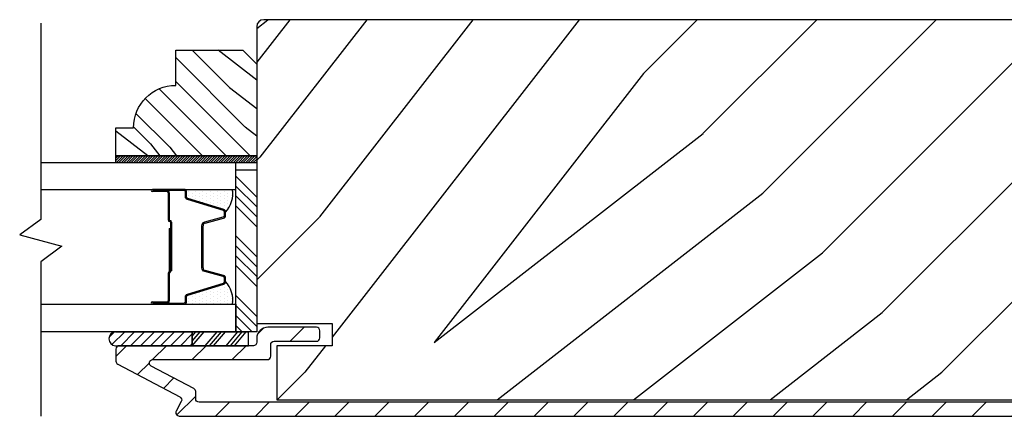
# Model space of a CAD drawing. Extents: x 0 to 169, y 0 to 209.
# Drawn here: x 45 to 49, y 174 to 176 of the extents above; entities that cross this region are included whole.
import ezdxf

# ---------------------------------------------------------------- set-up
doc = ezdxf.new("R2010")
doc.units = 0
doc.header["$LTSCALE"] = 6
doc.header["$MEASUREMENT"] = 0
doc.layers.get('0').update_dxf_attribs({"linetype": 'CONTINUOUS'})
doc.layers.add('A-DETL-CUT', color=6, linetype='CONTINUOUS')

# ---------------------------------------------------------------- blocks, each defined once
blk = doc.blocks.new('*X18')
at = {"color": 0}
for p, q in [((8.1172, 4.5469), (8.1172, 4.5469)), ((8.125, 4.5625), (8.125, 4.5625)), ((8.1328, 4.5469), (8.1328, 4.5469)), ((8.1406, 4.5625), (8.1406, 4.5625)), ((8.1484, 4.5469), (8.1484, 4.5469)), ((8.1172, 4.5156), (8.1172, 4.5156)), ((8.125, 4.5312), (8.125, 4.5312)), ((8.1328, 4.5156), (8.1328, 4.5156)), ((8.1406, 4.5312), (8.1406, 4.5312)), ((8.1484, 4.5156), (8.1484, 4.5156)), ((8.1562, 4.5312), (8.1562, 4.5312)), ((8.1641, 4.5156), (8.1641, 4.5156)), ((8.1172, 4.4844), (8.1172, 4.4844)), ((8.125, 4.5), (8.125, 4.5)), ((8.125, 4.4688), (8.125, 4.4688)), ((8.1328, 4.4844), (8.1328, 4.4844)), ((8.1406, 4.5), (8.1406, 4.5)), ((8.1406, 4.4688), (8.1406, 4.4688)), ((8.1484, 4.4844), (8.1484, 4.4844)), ((8.1562, 4.5), (8.1562, 4.5)), ((8.1562, 4.4688), (8.1562, 4.4688)), ((8.1641, 4.4844), (8.1641, 4.4844)), ((8.1719, 4.5), (8.1719, 4.5)), ((8.1719, 4.4688), (8.1719, 4.4688)), ((8.1797, 4.4844), (8.1797, 4.4844)), ((8.1172, 4.4531), (8.1172, 4.4531)), ((8.1172, 4.4219), (8.1172, 4.4219)), ((8.125, 4.4375), (8.125, 4.4375)), ((8.1328, 4.4531), (8.1328, 4.4531)), ((8.1328, 4.4219), (8.1328, 4.4219)), ((8.1406, 4.4375), (8.1406, 4.4375)), ((8.1484, 4.4531), (8.1484, 4.4531)), ((8.1484, 4.4219), (8.1484, 4.4219)), ((8.1562, 4.4375), (8.1562, 4.4375)), ((8.1641, 4.4531), (8.1641, 4.4531)), ((8.1641, 4.4219), (8.1641, 4.4219)), ((8.1719, 4.4375), (8.1719, 4.4375)), ((8.1797, 4.4531), (8.1797, 4.4531)), ((8.1797, 4.4219), (8.1797, 4.4219)), ((8.1875, 4.4375), (8.1875, 4.4375)), ((8.1953, 4.4219), (8.1953, 4.4219)), ((8.1172, 4.3906), (8.1172, 4.3906)), ((8.125, 4.4062), (8.125, 4.4062)), ((8.125, 4.375), (8.125, 4.375)), ((8.1328, 4.3906), (8.1328, 4.3906)), ((8.1406, 4.4062), (8.1406, 4.4062)), ((8.1406, 4.375), (8.1406, 4.375)), ((8.1484, 4.3906), (8.1484, 4.3906)), ((8.1562, 4.4062), (8.1562, 4.4062)), ((8.1562, 4.375), (8.1562, 4.375)), ((8.1641, 4.3906), (8.1641, 4.3906)), ((8.1719, 4.4062), (8.1719, 4.4062)), ((8.1719, 4.375), (8.1719, 4.375)), ((8.1797, 4.3906), (8.1797, 4.3906)), ((8.1875, 4.4062), (8.1875, 4.4062)), ((8.1953, 4.3906), (8.1953, 4.3906)), ((8.2031, 4.4062), (8.2031, 4.4062))]:
    blk.add_line(p, q, dxfattribs=at)

msp = doc.modelspace()

# ---------------------------------------------------------------- hatches: boundary and pattern name
at = {"layer": 'A-DETL-CUT'}
h = msp.add_hatch(dxfattribs=at)
h.set_pattern_fill('PGRAIN', color=256, scale=0.125, angle=135, style=0)
h.set_pattern_definition([(45, (56.0737, 167.736), (2.6517, -2.6517), [2, -13]), (45, (56.339, 167.471), (2.6517, -2.6517), [2.859, -12.141]), (45, (56.604, 167.2057), (2.6517, -2.6517), [3.6434, -11.3566]), (45, (56.8692, 166.9405), (2.6517, -2.6517), [3.6434, -11.3566]), (45, (57.1344, 166.6754), (2.65165, -2.65165), [2.859, -12.141]), (45, (57.3995, 166.41), (2.65165, -2.65165), [2, -13]), (45, (57.6647, 166.145), (2.65165, -2.65165), [2.6308, -12.3692]), (45, (57.93, 165.88), (2.65165, -2.65165), [10.7156, -4.2844]), (45, (58.195, 165.6147), (2.65165, -2.65165), [9.8566, -5.1434]), (45, (58.4602, 165.3495), (2.65165, -2.65165), [1.548, -13.452]), (45, (58.7254, 170.7412), (2.6517, -2.6517), [1.1434, -13.8566]), (45, (59.268, 170.6594), (2.65165, -2.65165), [1.3506, -13.6494]), (45, (60.087, 170.9478), (2.65165, -2.65165), [0.5689, -14.4311]), (45, (60.6113, 170.4236), (2.65165, -2.65165), [0.5689, -14.4311]), (45, (60.323, 169.6046), (2.65165, -2.65165), [1.3506, -13.6494]), (45, (60.4047, 169.062), (2.65165, -2.65165), [1.1434, -13.8566]), (45, (60.3204, 168.624), (2.65165, -2.65165), [2.0133, -12.9867]), (45, (60.1735, 167.2396), (2.65165, -2.65165), [6.952, -8.048]), (45, (61.125, 172.787), (2.65165, -2.65165), [0.3566, -14.6434]), (45, (61.39, 172.522), (2.65165, -2.65165), [0.8576, -14.1424]), (45, (61.6552, 172.257), (2.65165, -2.65165), [1.6823, -13.3177]), (45, (61.9204, 171.9917), (2.65165, -2.65165), [2.7132, -12.2868]), (45, (62.1855, 171.7265), (2.65165, -2.65165), [3.5722, -11.4278]), (45, (62.4507, 171.4613), (2.65165, -2.65165), [4.3566, -10.6434]), (45, (62.3628, 170.843), (2.65165, -2.65165), [4.8559, -10.1441]), (45, (63.8526, 175.515), (2.65165, -2.65165), [0.999, -14.001]), (45, (64.2046, 175.1948), (2.65165, -2.65165), [1.7786, -13.2214]), (45, (65.0763, 175.501), (2.65165, -2.65165), [1.1434, -13.8566]), (45, (65.619, 175.4194), (2.65165, -2.65165), [1.3506, -13.6494]), (45, (66.438, 175.7078), (2.65165, -2.65165), [0.5689, -14.4311]), (45, (66.9623, 175.1835), (2.65165, -2.65165), [0.5689, -14.4311]), (45, (66.674, 174.3645), (2.65165, -2.65165), [1.3506, -13.6494]), (45, (66.7557, 173.8218), (2.65165, -2.65165), [1.1434, -13.8566]), (37.875, (59.4455, 169.5168), (10.6066, 10.6066), [1.477, -28.7565]), (37.875, (59.156, 168.697), (10.6066, 10.6066), [1.4783, -28.7552]), (37.875, (58.8138, 167.8244), (10.6066, 10.6066), [2.0156, -28.2179]), (37.875, (59.525, 168.0053), (10.6066, 10.6066), [1.0078, -29.2257]), (37.875, (59.5339, 171.5497), (10.6066, 10.6066), [2.0156, -28.2179]), (37.875, (60.2231, 171.6144), (10.6066, 10.6066), [1.4783, -28.7552]), (37.875, (60.4894, 171.35), (10.6066, 10.6066), [1.477, -28.7565]), (37.875, (65.7964, 174.2767), (10.6066, 10.6066), [1.477, -28.7565]), (37.875, (65.507, 173.457), (10.6066, 10.6066), [1.4783, -28.7552]), (37.875, (65.1647, 172.5844), (10.6066, 10.6066), [2.0156, -28.2179]), (37.875, (65.0893, 172.1554), (10.6066, 10.6066), [1.0078, -29.2257]), (37.875, (65.487, 177.4145), (10.6066, 10.6066), [1.5117, -28.7218]), (37.875, (64.559, 176.2213), (10.6066, 10.6066), [3.0233, -27.2101]), (37.875, (65.4623, 176.4524), (10.6066, 10.6066), [2.2149, -28.0185]), (37.875, (65.8848, 176.3097), (10.6066, 10.6066), [2.0156, -28.2179]), (37.875, (66.574, 176.3744), (10.6066, 10.6066), [1.4783, -28.7552]), (37.875, (66.8403, 176.11), (10.6066, 10.6066), [1.477, -28.7565]), (232.125, (61.9204, 171.9917), (-10.6066, -10.6066), [1.477, -28.7565]), (52.125, (57.488, 169.1502), (10.6066, 10.6066), [2.0156, -28.2179]), (52.125, (58.3605, 169.4925), (10.6066, 10.6066), [1.4783, -28.7552]), (52.125, (59.1803, 169.782), (10.6066, 10.6066), [1.477, -28.7565]), (232.125, (62.1855, 171.7265), (-10.6066, -10.6066), [1.4783, -28.7552]), (232.125, (62.4507, 171.4613), (-10.6066, -10.6066), [2.0156, -28.2179]), (232.125, (62.3628, 170.8431), (-10.6066, -10.6066), [1.0078, -29.2257]), (52.125, (59.5548, 166.4442), (10.6066, 10.6066), [1.0078, -29.2257]), (232.125, (63.2332, 175.4258), (-10.6066, -10.6066), [3.0233, -27.2101]), (232.125, (63.8526, 175.515), (-10.6066, -10.6066), [3.0233, -27.2101]), (232.125, (64.2046, 175.1948), (-10.6066, -10.6066), [2.2149, -28.0185]), (52.125, (63.8389, 173.9102), (10.6066, 10.6066), [2.0156, -28.2179]), (52.125, (64.7115, 174.2525), (10.6066, 10.6066), [1.4783, -28.7552]), (52.125, (65.5313, 174.542), (10.6066, 10.6066), [1.477, -28.7565]), (232.125, (68.2713, 176.7516), (-10.6066, -10.6066), [1.477, -28.7565]), (232.125, (68.5365, 176.4865), (-10.6066, -10.6066), [1.4783, -28.7552]), (232.125, (68.8016, 176.2213), (-10.6066, -10.6066), [2.0156, -28.2179]), (232.125, (69.0668, 175.9561), (-10.6066, -10.6066), [1.5117, -28.7218]), (45, (60.284, 170.751), (2.65165, -2.65165), [0.5689, -14.4311]), (45, (60.419, 170.616), (2.65165, -2.65165), [0.5689, -14.4311]), (45, (66.635, 175.511), (2.65165, -2.65165), [0.5689, -14.4311]), (45, (66.77, 175.376), (2.65165, -2.65165), [0.5689, -14.4311]), (52.125, (59.811, 170.143), (10.6066, 10.6066), [0.7702, -29.4633]), (37.875, (59.811, 170.143), (10.6066, 10.6066), [0.7702, -29.4633]), (232.125, (61.2941, 171.6261), (-10.6066, -10.6066), [0.7702, -29.4633]), (37.875, (60.6862, 171.1533), (10.6066, 10.6066), [0.7702, -29.4633]), (52.125, (66.162, 174.903), (10.6066, 10.6066), [0.7702, -29.4633]), (37.875, (66.162, 174.903), (10.6066, 10.6066), [0.7702, -29.4633]), (232.125, (67.645, 176.386), (-10.6066, -10.6066), [0.7702, -29.4633]), (37.875, (67.0371, 175.9132), (10.6066, 10.6066), [0.7702, -29.4633])])
h.paths.add_polyline_path([(50.206504, 176.171264, 0.41421356), (50.175504, 176.202264), (46.175004, 176.202264, 0.41421356), (46.144004, 176.171264), (46.144004, 174.853764), (46.479004, 174.853764), (46.479004, 174.754764), (46.234004, 174.754764), (46.234004, 174.514764), (50.116504, 174.514764), (50.116504, 174.754764), (49.871504, 174.754764), (49.871504, 174.853764), (50.206504, 174.853764)])
h = msp.add_hatch(dxfattribs=at)
h.set_pattern_fill('PGRAIN', color=256, scale=0.025, angle=225, style=0)
h.set_pattern_definition([(315, (-241.06056, -477.5046), (-0.5303301, -0.5303301), [0.4, -2.6]), (315, (-241.1136, -477.55765), (-0.5303301, -0.5303301), [0.571809, -2.428191]), (315, (-241.1666, -477.6107), (-0.5303301, -0.5303301), [0.7286816, -2.2713184]), (315, (-241.21966, -477.6637), (-0.5303301, -0.5303301), [0.7286816, -2.2713184]), (315, (-241.2727, -477.71675), (-0.5303301, -0.5303301), [0.571809, -2.428191]), (315, (-241.3257, -477.7698), (-0.5303301, -0.5303301), [0.4, -2.6]), (315, (-241.37876, -477.8228), (-0.5303301, -0.5303301), [0.526157, -2.473843]), (315, (-241.4318, -477.87585), (-0.5303301, -0.5303301), [2.1431276, -0.8568724]), (315, (-241.4848, -477.9289), (-0.5303301, -0.5303301), [1.9713184, -1.0286816]), (315, (-241.53786, -477.9819), (-0.5303301, -0.5303301), [0.3096072, -2.6903928]), (315, (-240.4595, -478.03495), (-0.5303301, -0.5303301), [0.2286816, -2.7713184]), (315, (-240.4759, -478.1435), (-0.5303301, -0.5303301), [0.270117, -2.729883]), (315, (-240.4182, -478.3073), (-0.5303301, -0.5303301), [0.1137795, -2.8862205]), (315, (-240.52305, -478.41214), (-0.5303301, -0.5303301), [0.1137795, -2.8862205]), (315, (-240.68685, -478.35446), (-0.5303301, -0.5303301), [0.270117, -2.729883]), (315, (-240.7954, -478.3708), (-0.5303301, -0.5303301), [0.2286816, -2.7713184]), (315, (-240.883, -478.354), (-0.5303301, -0.5303301), [0.4026647, -2.5973353]), (315, (-241.1598, -478.3246), (-0.5303301, -0.5303301), [1.3903928, -1.6096072]), (315, (-240.0503, -478.51485), (-0.5303301, -0.5303301), [0.0713184, -2.9286816]), (315, (-240.1034, -478.5679), (-0.5303301, -0.5303301), [0.1715288, -2.8284713]), (315, (-240.1564, -478.6209), (-0.5303301, -0.5303301), [0.3364658, -2.6635343]), (315, (-240.2094, -478.67395), (-0.5303301, -0.5303301), [0.542637, -2.457363]), (315, (-240.2625, -478.727), (-0.5303301, -0.5303301), [0.714446, -2.285554]), (315, (-240.3155, -478.78), (-0.5303301, -0.5303301), [0.8713184, -2.1286816]), (315, (-240.43914, -478.7624), (-0.5303301, -0.5303301), [0.971178, -2.028822]), (315, (-239.5048, -479.0604), (-0.5303301, -0.5303301), [0.1997897, -2.8002103]), (315, (-239.5688, -479.1308), (-0.5303301, -0.5303301), [0.3557178, -2.6442822]), (315, (-239.5075, -479.3051), (-0.5303301, -0.5303301), [0.2286816, -2.7713184]), (315, (-239.5239, -479.4137), (-0.5303301, -0.5303301), [0.270117, -2.729883]), (315, (-239.4662, -479.5775), (-0.5303301, -0.5303301), [0.1137795, -2.8862205]), (315, (-239.57106, -479.6823), (-0.5303301, -0.5303301), [0.1137795, -2.8862205]), (315, (-239.73485, -479.62465), (-0.5303301, -0.5303301), [0.270117, -2.729883]), (315, (-239.8434, -479.641), (-0.5303301, -0.5303301), [0.2286816, -2.7713184]), (307.874984, (-240.7044, -478.17897), (2.12132035, -2.12132033), [0.2953913, -5.751302]), (307.874984, (-240.86836, -478.12108), (2.12132035, -2.12132033), [0.295661, -5.7510324]), (307.874984, (-241.0429, -478.05263), (2.12132035, -2.12132033), [0.403113, -5.6435804]), (307.874984, (-241.0067, -478.19486), (2.12132035, -2.12132033), [0.2015564, -5.845137]), (307.874984, (-240.29782, -478.19665), (2.12132035, -2.12132033), [0.403113, -5.6435804]), (307.874984, (-240.2849, -478.3345), (2.12132035, -2.12132033), [0.295661, -5.7510324]), (307.874984, (-240.33775, -478.38775), (2.12132035, -2.12132033), [0.2953913, -5.751302]), (307.874984, (-239.7524, -479.44916), (2.12132035, -2.12132033), [0.2953913, -5.751302]), (307.874984, (-239.91637, -479.39127), (2.12132035, -2.12132033), [0.295661, -5.7510324]), (307.874984, (-240.0909, -479.3228), (2.12132035, -2.12132033), [0.403113, -5.6435804]), (307.874984, (-240.17668, -479.30774), (2.12132035, -2.12132033), [0.2015564, -5.845137]), (307.874984, (-239.12486, -479.3873), (2.12132035, -2.12132033), [0.3023347, -5.7443586]), (307.874984, (-239.3635, -479.20167), (2.12132035, -2.12132033), [0.6046693, -5.442024]), (307.874984, (-239.31728, -479.38233), (2.12132035, -2.12132033), [0.4429883, -5.603705]), (307.874984, (-239.34583, -479.46684), (2.12132035, -2.12132033), [0.403113, -5.6435804]), (307.874984, (-239.3329, -479.6047), (2.12132035, -2.12132033), [0.295661, -5.7510324]), (307.874984, (-239.38576, -479.65793), (2.12132035, -2.12132033), [0.2953913, -5.751302]), (142.125016, (-240.20943, -478.67395), (-2.12132033, 2.12132035), [0.2953913, -5.751302]), (322.125016, (-240.77772, -477.78746), (2.12132033, -2.12132035), [0.403113, -5.6435804]), (322.125016, (-240.70926, -477.96198), (2.12132033, -2.12132035), [0.295661, -5.7510324]), (322.125016, (-240.65137, -478.12594), (2.12132033, -2.12132035), [0.2953913, -5.751302]), (142.125016, (-240.26246, -478.72698), (-2.12132033, 2.12132035), [0.295661, -5.7510324]), (142.125016, (-240.3155, -478.78), (-2.12132033, 2.12132035), [0.403113, -5.6435804]), (142.125016, (-240.43914, -478.76243), (-2.12132033, 2.12132035), [0.2015564, -5.845137]), (322.125016, (-241.31893, -478.20084), (2.12132033, -2.12132035), [0.2015564, -5.845137]), (142.125016, (-239.5226, -478.9365), (-2.12132033, 2.12132035), [0.6046693, -5.442024]), (142.125016, (-239.50478, -479.0604), (-2.12132033, 2.12132035), [0.6046693, -5.442024]), (142.125016, (-239.5688, -479.1308), (-2.12132033, 2.12132035), [0.4429883, -5.603705]), (322.125016, (-239.82573, -479.05765), (2.12132033, -2.12132035), [0.403113, -5.6435804]), (322.125016, (-239.75727, -479.23217), (2.12132033, -2.12132035), [0.295661, -5.7510324]), (322.125016, (-239.6994, -479.39613), (2.12132033, -2.12132035), [0.2953913, -5.751302]), (142.125016, (-239.25744, -479.94414), (-2.12132033, 2.12132035), [0.2953913, -5.751302]), (142.125016, (-239.31047, -479.99717), (-2.12132033, 2.12132035), [0.295661, -5.7510324]), (142.125016, (-239.3635, -480.0502), (-2.12132033, 2.12132035), [0.403113, -5.6435804]), (142.125016, (-239.41654, -480.10323), (-2.12132033, 2.12132035), [0.3023347, -5.7443586]), (315, (-240.4576, -478.34665), (-0.5303301, -0.5303301), [0.1137795, -2.8862205]), (315, (-240.4846, -478.3737), (-0.5303301, -0.5303301), [0.1137795, -2.8862205]), (315, (-239.5056, -479.61684), (-0.5303301, -0.5303301), [0.1137795, -2.8862205]), (315, (-239.5326, -479.6439), (-0.5303301, -0.5303301), [0.1137795, -2.8862205]), (322.125016, (-240.57916, -478.2521), (2.12132033, -2.12132035), [0.154039, -5.8926543]), (307.874984, (-240.57916, -478.2521), (2.12132035, -2.12132033), [0.154039, -5.8926543]), (142.125016, (-240.28254, -478.5487), (-2.12132033, 2.12132035), [0.154039, -5.8926543]), (307.874984, (-240.3771, -478.4271), (2.12132035, -2.12132033), [0.154039, -5.8926543]), (322.125016, (-239.62717, -479.52227), (2.12132033, -2.12132035), [0.154039, -5.8926543]), (307.874984, (-239.62717, -479.52227), (2.12132035, -2.12132033), [0.154039, -5.8926543]), (142.125016, (-239.33055, -479.8189), (-2.12132033, 2.12132035), [0.154039, -5.8926543]), (307.874984, (-239.42512, -479.6973), (2.12132035, -2.12132033), [0.154039, -5.8926543])])
h.paths.add_polyline_path([(46.082004, 176.066764), (46.144004, 176.004764), (46.144004, 175.597764), (45.519004, 175.597764), (45.519004, 175.722764), (45.597004, 175.722764, -0.41421356), (45.785004, 175.910764), (45.785004, 176.066764)])
h = msp.add_hatch(dxfattribs=at)
h.set_pattern_fill('ANSI31', color=256, scale=0.0625, angle=90, style=0)
h.set_pattern_definition([(45, (-241.007529, -477.451584), (0.00552427173, -0.00552427173), [])])
h.paths.add_polyline_path([(46.144004, 175.597764), (46.144004, 175.566764), (45.519004, 175.566764), (45.519004, 175.597764)])
h = msp.add_hatch(dxfattribs=at)
h.set_pattern_fill('ANSI34', color=256, scale=0.25, angle=180, style=0)
h.set_pattern_definition([(315, (-241.00753, -477.57658), (-0.13258252, -0.13258252), []), (315, (-240.96333, -477.57658), (-0.13258252, -0.13258252), []), (315, (-240.91914, -477.57658), (-0.13258252, -0.13258252), []), (315, (-240.87495, -477.57658), (-0.13258252, -0.13258252), [])])
h.paths.add_polyline_path([(46.144004, 175.535672), (46.144004, 174.816764), (46.050916, 174.816764), (46.050916, 174.938764), (46.050916, 175.535672)])
h = msp.add_hatch(dxfattribs=at)
h.set_pattern_fill('ANSI31', color=256, style=0)
h.set_pattern_definition([(45, (34.21673, 168.00118), (-0.08838835, 0.08838835), [])])
edge = h.paths.add_edge_path()
edge.add_arc((50.156504, 174.786264), 0.05, 0, 90)
edge.add_line((50.156504, 174.836264), (49.941504, 174.836264))
edge.add_arc((49.941504, 174.821264), 0.015, 90, 180)
edge.add_line((49.926504, 174.821264), (49.926504, 174.789264))
edge.add_arc((49.941504, 174.789264), 0.015, 180, 270)
edge.add_line((49.941504, 174.774264), (50.129504, 174.774264))
edge.add_arc((50.129504, 174.759264), 0.015, 0, 90, ccw=False)
edge.add_line((50.144504, 174.759264), (50.144504, 174.519264))
edge.add_arc((50.129504, 174.519264), 0.015, -90, 0, ccw=False)
edge.add_line((50.129504, 174.504264), (45.887982, 174.504264))
edge.add_arc((45.887982, 174.519264), 0.015, 180, 270, ccw=False)
edge.add_line((45.872982, 174.519264), (45.872982, 174.551467))
edge.add_arc((45.857982, 174.551467), 0.015, 0, 62.241459)
edge.add_line((45.864968, 174.56474), (45.675443, 174.66449))
edge.add_arc((45.68243, 174.677764), 0.015, 90, 242.241459, ccw=False)
edge.add_line((45.68243, 174.692764), (46.191004, 174.692764))
edge.add_arc((46.191004, 174.707764), 0.015, 270, 360)
edge.add_line((46.206004, 174.707764), (46.206004, 174.759264))
edge.add_arc((46.221004, 174.759264), 0.015, 90, 180, ccw=False)
edge.add_line((46.221004, 174.774264), (46.409004, 174.774264))
edge.add_arc((46.409004, 174.789264), 0.015, 270, 360)
edge.add_line((46.424004, 174.789264), (46.424004, 174.821264))
edge.add_arc((46.409004, 174.821264), 0.015, 0, 90)
edge.add_line((46.409004, 174.836264), (46.194004, 174.836264))
edge.add_arc((46.194004, 174.786264), 0.05, 90, 180)
edge.add_line((46.144004, 174.786264), (46.144004, 174.769764))
edge.add_arc((46.129004, 174.769764), 0.015, -90, 0, ccw=False)
edge.add_line((46.129004, 174.754764), (45.534004, 174.754764))
edge.add_arc((45.534004, 174.739764), 0.015, 90, 180)
edge.add_line((45.519004, 174.739764), (45.519004, 174.68582))
edge.add_arc((45.534004, 174.68582), 0.015, 180, 242.241459)
edge.add_line((45.527017, 174.672546), (45.802968, 174.527309))
edge.add_arc((45.795982, 174.514035), 0.015, -27.758541, 62.241459, ccw=False)
edge.add_line((45.809256, 174.507049), (45.78673, 174.46425))
edge.add_arc((45.800004, 174.457264), 0.015, 152.241459, 270)
edge.add_line((45.800004, 174.442264), (50.156504, 174.442264))
edge.add_arc((50.156504, 174.492264), 0.05, 270, 360)
edge.add_line((50.206504, 174.492264), (50.206504, 174.786264))
h = msp.add_hatch(dxfattribs=at)
h.set_pattern_fill('ANSI31', color=256, scale=0.25, angle=360, style=0)
h.set_pattern_definition([(225, (53.803835, 164.501094), (0.02209709, -0.02209709), [])])
h.paths.add_polyline_path([(45.517456, 174.816764, 0.96677419), (45.517456, 174.754764), (45.857341, 174.754764), (45.857341, 174.816764)])

# ---------------------------------------------------------------- linework, layer by layer
for p, q in [((46.050916, 175.566764), (45.185548, 175.566764)), ((46.050916, 175.448764), (46.050916, 175.566764)), ((45.185548, 175.448764), (46.050916, 175.448764)), ((45.820916, 175.448764), (45.680916, 175.448764)), ((45.680916, 175.443764), (45.745916, 175.443764)), ((45.745916, 175.438764), (45.680916, 175.438764)), ((45.750916, 175.433764), (45.750916, 175.313264)), ((45.755916, 175.433764), (45.755916, 175.313264)), ((45.832916, 175.414941), (45.832916, 175.436764)), ((45.997431, 175.359363), (45.837866, 175.408248)), ((45.914788, 175.299159), (45.997044, 175.321369)), ((46.005916, 175.332954), (46.005916, 175.34789)), ((45.755916, 175.275764), (45.760916, 175.275764)), ((45.755916, 175.275764), (45.755916, 175.083472)), ((45.760916, 175.303264), (45.760916, 175.086764)), ((45.760916, 175.275764), (45.760916, 175.083835)), ((45.765916, 175.303264), (45.765916, 175.086764)), ((45.905916, 175.099954), (45.905916, 175.287574)), ((45.750916, 175.076764), (45.750916, 174.953764)), ((45.755916, 175.075468), (45.755916, 174.953764)), ((45.760916, 175.086764), (45.765916, 175.086764)), ((45.997044, 175.066159), (45.914788, 175.088369)), ((46.005916, 175.039638), (46.005916, 175.054574)), ((45.837866, 174.97928), (45.997431, 175.028165)), ((45.832916, 174.950764), (45.832916, 174.972587)), ((45.185548, 174.938764), (46.050916, 174.938764)), ((45.680916, 174.948764), (45.745916, 174.948764)), ((45.680916, 174.943764), (45.745916, 174.943764)), ((45.680916, 174.938764), (45.820916, 174.938764)), ((46.050916, 174.938764), (46.050916, 174.816764)), ((46.050916, 174.816764), (45.185548, 174.816764)), ((45.517456, 174.816764), (45.857341, 174.816764)), ((45.857341, 174.797566), (45.873686, 174.816764)), ((45.857341, 174.775153), (45.892769, 174.816764)), ((45.857341, 174.816764), (46.107191, 174.816764)), ((45.857341, 174.754764), (45.857341, 174.816764)), ((45.857341, 174.816764), (45.857341, 174.754764)), ((45.857833, 174.754764), (45.910621, 174.816764)), ((45.915082, 174.754764), (45.967869, 174.816764)), ((45.934165, 174.754764), (45.986952, 174.816764)), ((45.952017, 174.754764), (46.004804, 174.816764)), ((46.008034, 174.754764), (46.060822, 174.816764)), ((46.027117, 174.754764), (46.079904, 174.816764)), ((46.044969, 174.754764), (46.097756, 174.816764)), ((46.107191, 174.754764), (46.107191, 174.816764)), ((45.517456, 174.754764), (45.857341, 174.754764)), ((45.548728, 174.754764), (45.888613, 174.754764)), ((45.857341, 174.754764), (46.107191, 174.754764))]:
    msp.add_line(p, q, dxfattribs=at)
at = {"layer": 'A-DETL-CUT', "linetype": 'Continuous'}
msp.add_lwpolyline([(49.871504, 174.754764), (49.871504, 174.853764), (50.206504, 174.853764), (50.206504, 176.171264, 0.41421356), (50.175504, 176.202264), (46.175004, 176.202264, 0.41421356), (46.144004, 176.171264), (46.144004, 174.853764), (46.479004, 174.853764), (46.479004, 174.754764), (46.234004, 174.754764), (46.234004, 174.514764), (50.116504, 174.514764), (50.116504, 174.754764)], format="xyb", close=True, dxfattribs=at)
at = {"layer": 'A-DETL-CUT'}
for points in [[(45.185548, 176.187147), (45.185548, 175.315291), (45.091798, 175.246541), (45.279298, 175.196541), (45.185548, 175.127791), (45.185548, 174.441147)], [(45.519004, 175.597764), (46.144004, 175.597764), (46.144004, 175.566764), (45.519004, 175.566764), (45.519004, 175.597764)], [(46.144004, 174.816764), (46.050916, 174.816764), (46.050916, 175.535672), (46.144004, 175.535672), (46.144004, 174.816764)]]:
    msp.add_lwpolyline(points, dxfattribs=at)
msp.add_lwpolyline([(46.144004, 175.597764), (45.519004, 175.597764), (45.519004, 175.722764), (45.597004, 175.722764, -0.41421356), (45.785004, 175.910764), (45.785004, 176.066764), (46.082004, 176.066764), (46.144004, 176.004764)], format="xyb", close=True, dxfattribs=at)
msp.add_lwpolyline([(45.680916, 174.943764), (45.820916, 174.943764, 0.41421356), (45.827916, 174.950764), (45.827916, 174.972587, -0.32959147), (45.836401, 174.984061), (45.995967, 175.032945, 0.32959147), (46.000916, 175.039638), (46.000916, 175.054574, 0.33892114), (45.995741, 175.061332), (45.913485, 175.083541, -0.33892114), (45.900916, 175.099954), (45.900916, 175.287574, -0.33892114), (45.913485, 175.303987), (45.995741, 175.326196, 0.33892114), (46.000916, 175.332954), (46.000916, 175.34789, 0.32959147), (45.995967, 175.354583), (45.836401, 175.403467, -0.32959147), (45.827916, 175.414941), (45.827916, 175.436764, 0.41421356), (45.820916, 175.443764), (45.680916, 175.443764)], format="xyb", dxfattribs=at)
at = {"layer": 'A-DETL-CUT', "linetype": 'Continuous'}
msp.add_lwpolyline([(50.129504, 174.504264), (45.887982, 174.504264, -0.41421356), (45.872982, 174.519264), (45.872982, 174.551467, 0.27845947), (45.864968, 174.56474), (45.675443, 174.66449, -0.78298369), (45.68243, 174.692764), (46.191004, 174.692764, 0.41421356), (46.206004, 174.707764), (46.206004, 174.759264, -0.41421356), (46.221004, 174.774264), (46.409004, 174.774264, 0.41421356), (46.424004, 174.789264), (46.424004, 174.821264, 0.41421356), (46.409004, 174.836264), (46.194004, 174.836264, 0.41421356), (46.144004, 174.786264), (46.144004, 174.769764, -0.41421356), (46.129004, 174.754764), (45.534004, 174.754764, 0.41421356), (45.519004, 174.739764), (45.519004, 174.68582, 0.27845947), (45.527017, 174.672546), (45.802968, 174.527309, -0.41421356), (45.809256, 174.507049), (45.78673, 174.46425, 0.5643828), (45.800004, 174.442264), (50.156504, 174.442264, 0.41421356)], format="xyb", dxfattribs=at)
at = {"layer": 'A-DETL-CUT'}
for centre, radius, start, end in [((45.680916, 175.443764), 0.005, 90, 270), ((45.820916, 175.436764), 0.012, 0, 90), ((45.914467, 175.430789), 0.123431, 317.807339, 8.373425), ((45.745916, 175.433764), 0.01, 0, 90), ((45.745916, 175.433764), 0.005, 0, 90), ((45.839916, 175.414941), 0.007, 180, 252.967116), ((45.993916, 175.34789), 0.012, 0, 72.967116), ((45.993916, 175.332954), 0.012, 285.109575, 0), ((45.758416, 175.313264), 0.0075, 180, 270), ((45.758416, 175.313264), 0.0025, 180, 270), ((45.758416, 175.303264), 0.0075, 0, 90), ((45.758416, 175.303264), 0.0025, 0, 90), ((45.917916, 175.287574), 0.012, 105.109575, 180), ((45.917916, 175.099954), 0.012, 180, 254.890425), ((45.755916, 175.076764), 0.005, 106.60155, 180), ((45.753916, 175.083472), 0.002, 286.60155, 0), ((45.757916, 175.075468), 0.002, 118.273714, 180), ((45.753416, 175.083835), 0.0075, 298.273714, 0), ((45.993916, 175.054574), 0.012, 0, 74.890425), ((45.993916, 175.039638), 0.012, 287.032884, 0), ((45.914467, 174.956739), 0.123431, 351.626575, 42.192661), ((45.839916, 174.972587), 0.007, 107.032884, 180), ((45.680916, 174.943764), 0.005, 90, 270), ((45.745916, 174.953764), 0.01, 270, 0), ((45.745916, 174.953764), 0.005, 270, 0), ((45.820916, 174.950764), 0.012, 270, 0), ((45.518504, 174.785764), 0.031018, 91.935675, 268.064325)]:
    msp.add_arc(centre, radius, start, end, dxfattribs=at)

# ---------------------------------------------------------------- block references
at = {"layer": 'A-DETL-CUT', "xscale": -1, "rotation": 90}
msp.add_blockref('*X18', (50.405403, 183.564143), dxfattribs=at)
at = {"layer": 'A-DETL-CUT', "rotation": 90}
msp.add_blockref('*X18', (50.405403, 166.824658), dxfattribs=at)

doc.saveas('drawing.dxf')
